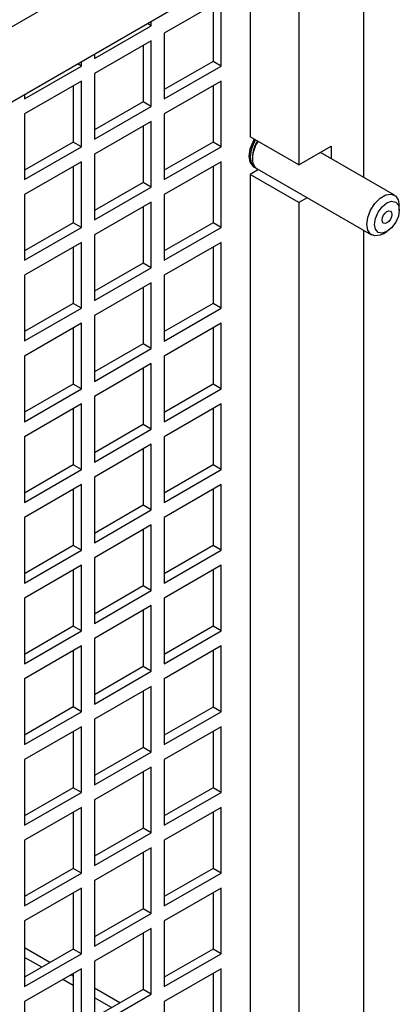
# Model space of a CAD drawing. Units: inches. Extents: x 0 to 122, y 0 to 99.
# Drawn here: x 96 to 98, y 88 to 93 of the extents above; entities that cross this region are included whole.
import ezdxf

# ---------------------------------------------------------------- set-up
doc = ezdxf.new("R2010")
doc.units = ezdxf.units.IN
doc.header["$MEASUREMENT"] = 0

msp = doc.modelspace()

# ---------------------------------------------------------------- linework, layer by layer
at = {"color": 7, "linetype": 'Continuous', "lineweight": 25}
for p, q in [((97.4977, 94.0888), (88.8215, 89.0802)), ((97.1441, 93.6806), (97.1441, 92.2304)), ((97.4977, 92.1633), (97.4977, 93.6806)), ((95.4784, 92.5148), (97.1441, 93.4765)), ((96.8789, 93.3234), (96.8789, 92.3835)), ((96.722, 93.1266), (96.4122, 92.9478)), ((96.6778, 93.101), (96.6778, 92.7944)), ((96.722, 92.7689), (96.722, 93.1266)), ((96.3415, 92.9886), (96.3203, 93.0009)), ((96.3415, 92.9886), (96.3415, 93.0131)), ((96.0318, 92.8098), (96.3415, 92.9886)), ((96.4122, 92.9478), (96.4122, 92.5901)), ((96.3415, 92.9069), (96.0318, 92.7281)), ((96.3415, 92.5493), (96.3415, 92.9069)), ((96.0318, 92.8343), (96.0318, 92.8098)), ((96.2973, 92.8814), (96.2973, 92.5748)), ((95.9611, 92.769), (95.9399, 92.7813)), ((95.9611, 92.769), (95.9611, 92.7935)), ((96.6778, 92.7944), (96.4122, 92.6411)), ((96.722, 92.7689), (96.6778, 92.7944)), ((95.6514, 92.5902), (95.9611, 92.769)), ((96.0318, 92.7281), (96.0318, 92.3705)), ((96.4122, 92.5901), (96.722, 92.7689)), ((95.9611, 92.6873), (95.6514, 92.5085)), ((95.9611, 92.3297), (95.9611, 92.6873)), ((96.722, 92.6873), (96.4122, 92.5085)), ((96.722, 92.3296), (96.722, 92.6873)), ((95.6514, 92.6147), (95.6514, 92.5902)), ((95.9169, 92.6618), (95.9169, 92.3552)), ((96.6778, 92.6617), (96.6778, 92.3551)), ((96.2973, 92.5748), (96.0318, 92.4215)), ((96.3415, 92.5493), (96.2973, 92.5748)), ((95.6514, 92.5085), (95.6514, 92.1509)), ((96.0318, 92.3705), (96.3415, 92.5493)), ((96.4122, 92.5085), (96.4122, 92.1508)), ((96.3415, 92.4676), (96.0318, 92.2888)), ((96.3415, 92.11), (96.3415, 92.4676)), ((96.2973, 92.4421), (96.2973, 92.1355)), ((95.9169, 92.3552), (95.6514, 92.2019)), ((95.9611, 92.3297), (95.9169, 92.3552)), ((96.6778, 92.3551), (96.4122, 92.2018)), ((96.722, 92.3296), (96.6778, 92.3551)), ((97.1441, 92.2304), (96.8789, 92.3835)), ((95.6514, 92.1509), (95.9611, 92.3297)), ((96.4122, 92.1508), (96.722, 92.3296)), ((97.1441, 92.2304), (97.3209, 92.3325)), ((97.6653, 92.0665), (97.2627, 92.2989)), ((97.3209, 92.3325), (97.3209, 92.2653)), ((95.9611, 92.248), (95.6514, 92.0692)), ((95.9611, 91.8904), (95.9611, 92.248)), ((96.0318, 92.2888), (96.0318, 91.9312)), ((96.722, 92.248), (96.4122, 92.0692)), ((96.722, 91.8903), (96.722, 92.248)), ((95.9169, 92.2225), (95.9169, 91.9159)), ((96.6778, 92.2224), (96.6778, 91.9158)), ((96.9244, 92.2056), (96.8789, 92.1794)), ((96.8985, 92.2205), (96.9047, 92.2169)), ((96.9179, 92.2093), (97.5403, 91.85)), ((96.2973, 92.1355), (96.0318, 91.9822)), ((96.3415, 92.11), (96.2973, 92.1355)), ((97.1441, 92.0263), (96.8789, 92.1794)), ((96.8789, 92.1794), (96.8789, 86.3279)), ((96.0318, 91.9312), (96.3415, 92.11)), ((95.6514, 92.0692), (95.6514, 91.7116)), ((96.3415, 92.0283), (96.0318, 91.8495)), ((96.3415, 91.6707), (96.3415, 92.0283)), ((96.4122, 92.0692), (96.4122, 91.7115)), ((97.1895, 92.0525), (97.1441, 92.0263)), ((97.1441, 92.0263), (97.1441, 85.6172)), ((96.2973, 92.0028), (96.2973, 91.6962)), ((97.6912, 91.985), (97.6912, 92.0092)), ((95.9169, 91.9159), (95.6514, 91.7626)), ((95.6514, 91.7116), (95.9611, 91.8904)), ((95.9611, 91.8904), (95.9169, 91.9159)), ((96.6778, 91.9158), (96.4122, 91.7625)), ((96.4122, 91.7115), (96.722, 91.8903)), ((96.722, 91.8903), (96.6778, 91.9158)), ((97.4977, 69.9266), (97.4977, 91.8746)), ((97.6029, 91.8562), (97.6239, 91.8683)), ((96.0318, 91.8495), (96.0318, 91.4919)), ((95.9611, 91.8087), (95.6514, 91.6299)), ((95.9169, 91.7832), (95.9169, 91.4766)), ((95.9611, 91.4511), (95.9611, 91.8087)), ((96.722, 91.8087), (96.4122, 91.6299)), ((96.6778, 91.7831), (96.6778, 91.4765)), ((96.722, 91.451), (96.722, 91.8087)), ((96.2973, 91.6962), (96.0318, 91.5429)), ((96.0318, 91.4919), (96.3415, 91.6707)), ((96.3415, 91.6707), (96.2973, 91.6962)), ((95.6514, 91.6299), (95.6514, 91.2723)), ((96.4122, 91.6299), (96.4122, 91.2722)), ((96.3415, 91.589), (96.0318, 91.4102)), ((96.2973, 91.5635), (96.2973, 91.2569)), ((96.3415, 91.2314), (96.3415, 91.589)), ((95.9169, 91.4766), (95.6514, 91.3233)), ((95.6514, 91.2723), (95.9611, 91.4511)), ((95.9611, 91.4511), (95.9169, 91.4766)), ((96.6778, 91.4765), (96.4122, 91.3232)), ((96.4122, 91.2722), (96.722, 91.451)), ((96.722, 91.451), (96.6778, 91.4765)), ((96.0318, 91.4102), (96.0318, 91.0526)), ((95.9611, 91.3694), (95.6514, 91.1906)), ((95.9169, 91.3439), (95.9169, 91.0373)), ((95.9611, 91.0118), (95.9611, 91.3694)), ((96.722, 91.3694), (96.4122, 91.1906)), ((96.6778, 91.3438), (96.6778, 91.0372)), ((96.722, 91.0117), (96.722, 91.3694)), ((96.2973, 91.2569), (96.0318, 91.1036)), ((96.0318, 91.0526), (96.3415, 91.2314)), ((96.3415, 91.2314), (96.2973, 91.2569)), ((95.6514, 91.1906), (95.6514, 90.833)), ((96.4122, 91.1906), (96.4122, 90.8329)), ((96.3415, 91.1497), (96.0318, 90.9709)), ((96.2973, 91.1242), (96.2973, 90.8176)), ((96.3415, 90.7921), (96.3415, 91.1497)), ((95.9169, 91.0373), (95.6514, 90.884)), ((95.6514, 90.833), (95.9611, 91.0118)), ((95.9611, 91.0118), (95.9169, 91.0373)), ((96.6778, 91.0372), (96.4122, 90.8839)), ((96.4122, 90.8329), (96.722, 91.0117)), ((96.722, 91.0117), (96.6778, 91.0372)), ((96.0318, 90.9709), (96.0318, 90.6133)), ((95.9611, 90.9301), (95.6514, 90.7513)), ((95.9169, 90.9046), (95.9169, 90.598)), ((95.9611, 90.5725), (95.9611, 90.9301)), ((96.722, 90.9301), (96.4122, 90.7513)), ((96.6778, 90.9045), (96.6778, 90.5979)), ((96.722, 90.5724), (96.722, 90.9301)), ((96.2973, 90.8176), (96.0318, 90.6643)), ((96.0318, 90.6133), (96.3415, 90.7921)), ((96.3415, 90.7921), (96.2973, 90.8176)), ((95.6514, 90.7513), (95.6514, 90.3937)), ((96.4122, 90.7513), (96.4122, 90.3936)), ((96.3415, 90.7104), (96.0318, 90.5317)), ((96.2973, 90.6849), (96.2973, 90.3783)), ((96.3415, 90.3528), (96.3415, 90.7104)), ((95.9169, 90.598), (95.6514, 90.4447)), ((95.9611, 90.5725), (95.9169, 90.598)), ((96.6778, 90.5979), (96.4122, 90.4446)), ((96.722, 90.5724), (96.6778, 90.5979)), ((95.6514, 90.3937), (95.9611, 90.5725)), ((96.0318, 90.5317), (96.0318, 90.174)), ((96.4122, 90.3936), (96.722, 90.5724)), ((95.9611, 90.4908), (95.6514, 90.312)), ((95.9611, 90.1332), (95.9611, 90.4908)), ((96.722, 90.4908), (96.4122, 90.312)), ((96.722, 90.1331), (96.722, 90.4908)), ((95.9169, 90.4653), (95.9169, 90.1587)), ((96.6778, 90.4652), (96.6778, 90.1586)), ((96.2973, 90.3783), (96.0318, 90.225)), ((96.3415, 90.3528), (96.2973, 90.3783)), ((95.6514, 90.312), (95.6514, 89.9544)), ((96.0318, 90.174), (96.3415, 90.3528)), ((96.4122, 90.312), (96.4122, 89.9543)), ((96.3415, 90.2711), (96.0318, 90.0924)), ((96.3415, 89.9135), (96.3415, 90.2711)), ((96.2973, 90.2456), (96.2973, 89.939)), ((95.9169, 90.1587), (95.6514, 90.0054)), ((95.9611, 90.1332), (95.9169, 90.1587)), ((96.6778, 90.1586), (96.4122, 90.0053)), ((96.722, 90.1331), (96.6778, 90.1586)), ((95.6514, 89.9544), (95.9611, 90.1332)), ((96.4122, 89.9543), (96.722, 90.1331)), ((95.9611, 90.0515), (95.6514, 89.8727)), ((95.9611, 89.6939), (95.9611, 90.0515)), ((96.0318, 90.0924), (96.0318, 89.7347)), ((96.722, 90.0515), (96.4122, 89.8727)), ((96.722, 89.6938), (96.722, 90.0515)), ((95.9169, 90.026), (95.9169, 89.7194)), ((96.6778, 90.0259), (96.6778, 89.7193)), ((96.2973, 89.939), (96.0318, 89.7857)), ((96.3415, 89.9135), (96.2973, 89.939)), ((96.0318, 89.7347), (96.3415, 89.9135)), ((95.6514, 89.8727), (95.6514, 89.5151)), ((96.3415, 89.8318), (96.0318, 89.6531)), ((96.3415, 89.4742), (96.3415, 89.8318)), ((96.4122, 89.8727), (96.4122, 89.515)), ((96.2973, 89.8063), (96.2973, 89.4997)), ((95.9169, 89.7194), (95.6514, 89.5661)), ((95.6514, 89.5151), (95.9611, 89.6939)), ((95.9611, 89.6939), (95.9169, 89.7194)), ((96.6778, 89.7193), (96.4122, 89.566)), ((96.4122, 89.515), (96.722, 89.6938)), ((96.722, 89.6938), (96.6778, 89.7193)), ((96.0318, 89.6531), (96.0318, 89.2954)), ((95.9611, 89.6122), (95.6514, 89.4334)), ((95.9169, 89.5867), (95.9169, 89.2801)), ((95.9611, 89.2546), (95.9611, 89.6122)), ((96.722, 89.6122), (96.4122, 89.4334)), ((96.6778, 89.5866), (96.6778, 89.28)), ((96.722, 89.2545), (96.722, 89.6122)), ((96.2973, 89.4997), (96.0318, 89.3464)), ((96.0318, 89.2954), (96.3415, 89.4742)), ((96.3415, 89.4742), (96.2973, 89.4997)), ((95.6514, 89.4334), (95.6514, 89.0758)), ((96.4122, 89.4334), (96.4122, 89.0757)), ((96.3415, 89.3925), (96.0318, 89.2138)), ((96.2973, 89.367), (96.2973, 89.0604)), ((96.3415, 89.0349), (96.3415, 89.3925)), ((95.9169, 89.2801), (95.6514, 89.1268)), ((95.6514, 89.0758), (95.9611, 89.2546)), ((95.9611, 89.2546), (95.9169, 89.2801)), ((96.6778, 89.28), (96.4122, 89.1267)), ((96.4122, 89.0757), (96.722, 89.2545)), ((96.722, 89.2545), (96.6778, 89.28)), ((96.0318, 89.2138), (96.0318, 88.8561)), ((95.9611, 89.1729), (95.6514, 88.9941)), ((95.9169, 89.1474), (95.9169, 88.8408)), ((95.9611, 88.8153), (95.9611, 89.1729)), ((96.722, 89.1729), (96.4122, 88.9941)), ((96.6778, 89.1473), (96.6778, 88.8407)), ((96.722, 88.8152), (96.722, 89.1729)), ((96.2973, 89.0604), (96.0318, 88.9071)), ((96.0318, 88.8561), (96.3415, 89.0349)), ((96.3415, 89.0349), (96.2973, 89.0604)), ((95.6514, 88.9941), (95.6514, 88.6365)), ((96.4122, 88.9941), (96.4122, 88.6364)), ((96.3415, 88.9532), (96.0318, 88.7745)), ((96.2973, 88.9277), (96.2973, 88.6211)), ((96.3415, 88.5956), (96.3415, 88.9532)), ((95.9169, 88.8408), (95.6514, 88.6875)), ((95.6514, 88.6365), (95.9611, 88.8153)), ((95.9611, 88.8153), (95.9169, 88.8408)), ((96.6778, 88.8407), (96.4122, 88.6874)), ((96.4122, 88.6364), (96.722, 88.8152)), ((96.722, 88.8152), (96.6778, 88.8407)), ((96.0318, 88.7745), (96.0318, 88.4168)), ((95.9611, 88.7336), (95.6514, 88.5548)), ((95.9169, 88.7081), (95.9169, 88.4015)), ((95.9611, 88.376), (95.9611, 88.7336)), ((96.722, 88.7336), (96.4122, 88.5548)), ((96.6778, 88.7081), (96.6778, 88.4014)), ((96.722, 88.3759), (96.722, 88.7336)), ((96.2973, 88.6211), (96.0318, 88.4678)), ((96.0318, 88.4168), (96.3415, 88.5956)), ((96.3415, 88.5956), (96.2973, 88.6211)), ((95.6514, 88.5548), (95.6514, 88.1972)), ((96.4122, 88.5548), (96.4122, 88.1971)), ((96.3415, 88.5139), (96.0318, 88.3352)), ((96.2973, 88.4884), (96.2973, 88.1818)), ((96.3415, 88.1563), (96.3415, 88.5139)), ((95.9169, 88.4015), (95.6514, 88.2482)), ((95.9611, 88.376), (95.9169, 88.4015)), ((96.6778, 88.4014), (96.4122, 88.2481)), ((96.722, 88.3759), (96.6778, 88.4014)), ((95.6514, 88.1972), (95.9611, 88.376)), ((96.0318, 88.3352), (96.0318, 87.9775)), ((96.4122, 88.1971), (96.722, 88.3759)), ((95.9611, 88.2943), (95.6514, 88.1155)), ((95.9611, 87.9367), (95.9611, 88.2943)), ((96.722, 88.2943), (96.4122, 88.1155)), ((96.722, 87.9366), (96.722, 88.2943)), ((95.9169, 88.2688), (95.9169, 87.9622)), ((96.6778, 88.2688), (96.6778, 87.9621)), ((96.2973, 88.1818), (96.0318, 88.0285)), ((96.3415, 88.1563), (96.2973, 88.1818)), ((95.6514, 88.1155), (95.6514, 87.7579)), ((96.0318, 87.9775), (96.3415, 88.1563)), ((96.4122, 88.1155), (96.4122, 87.7578)), ((96.3415, 88.0747), (96.0318, 87.8959)), ((96.3415, 87.717), (96.3415, 88.0747)), ((96.2973, 88.0491), (96.2973, 87.7425)), ((95.7894, 87.8886), (95.6514, 87.9683)), ((95.9169, 87.9622), (95.6514, 87.8089)), ((95.9611, 87.9367), (95.9169, 87.9622)), ((96.6778, 87.9621), (96.4122, 87.8089)), ((96.722, 87.9366), (96.6778, 87.9621)), ((95.6514, 87.7579), (95.9611, 87.9367)), ((95.7452, 87.8631), (95.6514, 87.9173)), ((96.4122, 87.7578), (96.722, 87.9366)), ((95.9611, 87.855), (95.6514, 87.6762)), ((95.9611, 87.4974), (95.9611, 87.855)), ((96.0318, 87.8959), (96.0318, 87.5382)), ((96.722, 87.855), (96.4122, 87.6762)), ((96.722, 87.4973), (96.722, 87.855)), ((95.9169, 87.764), (95.8601, 87.7967)), ((95.9169, 87.815), (95.9043, 87.8223)), ((95.9169, 87.8295), (95.9169, 87.5229)), ((96.6778, 87.8295), (96.6778, 87.5228)), ((96.1699, 87.669), (96.0318, 87.7487)), ((96.2973, 87.7425), (96.0318, 87.5892)), ((96.3415, 87.717), (96.2973, 87.7425)), ((96.0318, 87.5382), (96.3415, 87.717)), ((96.1257, 87.6434), (96.0318, 87.6976)), ((95.6514, 87.6762), (95.6514, 87.3186)), ((96.4122, 87.6762), (96.4122, 87.3185))]:
    msp.add_line(p, q, dxfattribs=at)
at = {"color": 7, "linetype": 'Continuous', "lineweight": 25, "flags": 128}
for points in [[(96.902, 92.3702), (96.8935, 92.3552), (96.8782, 92.3158), (96.8729, 92.2779), (96.8782, 92.2462), (96.8935, 92.2245), (96.8987, 92.2209)], [(96.9079, 92.3668), (96.8994, 92.3517), (96.8841, 92.3122), (96.8788, 92.2742), (96.8841, 92.2423), (96.8994, 92.2205), (96.9116, 92.2137)], [(97.5144, 91.9072), (97.5198, 91.9452), (97.5351, 91.9847), (97.5586, 92.0211), (97.5875, 92.0499), (97.6182, 92.0676), (97.647, 92.0721), (97.6705, 92.0629), (97.6859, 92.0411), (97.6912, 92.0092)], [(97.5565, 91.9072), (97.5616, 91.9399), (97.5762, 91.9736), (97.5981, 92.0031), (97.6239, 92.0239), (97.6496, 92.0328), (97.6715, 92.0286), (97.6861, 92.0118), (97.6912, 91.985), (97.6861, 91.9522), (97.6715, 91.9186), (97.6496, 91.8891), (97.6239, 91.8683), (97.5981, 91.8593), (97.5762, 91.8636), (97.5616, 91.8804), (97.5565, 91.9072)], [(97.6504, 91.9614), (97.6484, 91.9485), (97.6426, 91.9353), (97.634, 91.9236), (97.6239, 91.9155), (97.6137, 91.9119), (97.6051, 91.9136), (97.5994, 91.9202), (97.5974, 91.9308), (97.5994, 91.9437), (97.6051, 91.9569), (97.6137, 91.9685), (97.6239, 91.9767), (97.634, 91.9802), (97.6426, 91.9786), (97.6484, 91.9719), (97.6504, 91.9614)], [(97.6029, 91.8562), (97.5875, 91.8488), (97.5586, 91.8443), (97.5351, 91.8535), (97.5198, 91.8754), (97.5144, 91.9072)]]:
    msp.add_lwpolyline(points, dxfattribs=at)
at = {"color": 7, "linetype": 'Continuous', "lineweight": 25}
for centre, radius, start, end in [((97.0793, 92.2584), 0.1874, 147.5161, 177.5279), ((97.0509, 92.2728), 0.1588, 146.4506, 180.4345), ((96.951, 92.2587), 0.0595, 172.488, 236.1996)]:
    msp.add_arc(centre, radius, start, end, dxfattribs=at)

doc.saveas('drawing.dxf')
